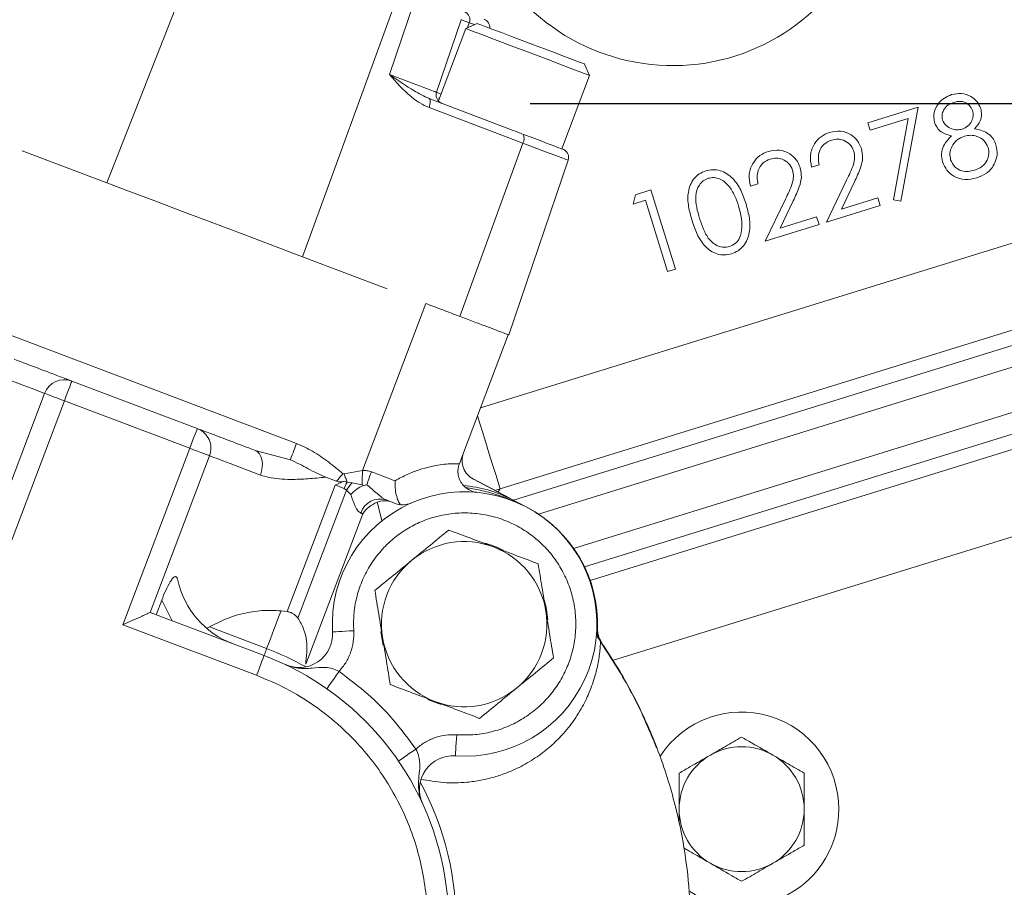
# Model space of a CAD drawing. Units: millimetres. Extents: x 11 to 1180, y 5 to 832.
# Drawn here: x 546 to 574, y 301 to 326 of the extents above; entities that cross this region are included whole.
import ezdxf

# ---------------------------------------------------------------- set-up
doc = ezdxf.new("R2010")
doc.units = ezdxf.units.MM
doc.layers.add('SLD-0', color=7, linetype='Continuous')
doc.dimstyles.new('SLDDIMSTYLE5', dxfattribs={"dimtxt": 0, "dimasz": 3, "dimexe": 0, "dimexo": 0.0625, "dimgap": 0, "dimtad": 0, "dimtih": 1, "dimtoh": 1, "dimdec": 0, "dimrnd": 1e-09, "dimzin": 0, "dimdsep": 46, "dimtxsty": 'Standard', "dimsah": 1, "dimcen": 0.09, "dimadec": 0, "dimazin": 0, "dimtfac": 3, "dimtdec": 0, "dimtofl": 0, "dimtmove": 0, "dimatfit": 3, "dimfxl": 0, "dimfrac": 2, "dimtolj": 1, "dimtzin": 0, "dimarcsym": 0})

# ---------------------------------------------------------------- blocks, each defined once
blk = doc.blocks.new('SW_CENTERMARKSYMBOL_0')
at = {"layer": 'SLD-0', "color": 0}
blk.add_line((-1.016, 0), (-40.429, 0), dxfattribs=at)

msp = doc.modelspace()

# ---------------------------------------------------------------- linework, layer by layer
at = {"color": 7, "linetype": 'Continuous', "lineweight": 15}
for p, q in [((550.98396, 328.88306), (548.05148, 321.4286)), ((556.42524, 326.82217), (553.6836, 319.29544)), ((556.18912, 324.55003), (556.89923, 326.64265)), ((558.25638, 326.12863), (557.54627, 324.03601)), ((558.38691, 325.8728), (557.59656, 323.78608)), ((558.71441, 326.02037), (558.38691, 325.8728)), ((561.94991, 324.52332), (561.80234, 324.85082)), ((561.14795, 322.40593), (561.94991, 324.52332)), ((557.32772, 323.85666), (559.67474, 322.96772)), ((557.59725, 323.86512), (557.62232, 323.8541)), ((560.02994, 322.57106), (557.32748, 323.59462)), ((569.96487, 323.15957), (571.40862, 323.60668)), ((571.40862, 323.60668), (570.91343, 320.8961)), ((571.12256, 323.28216), (570.0317, 322.94418)), ((570.6966, 320.93408), (571.12256, 323.28216)), ((570.0317, 322.94418), (569.96487, 323.15957)), ((560.02994, 322.57106), (558.21204, 317.5803)), ((561.18376, 322.39618), (561.14921, 322.40927)), ((545.61386, 322.35185), (548.05148, 321.4286)), ((561.33432, 322.07703), (559.62659, 317.04454)), ((568.56175, 321.94224), (568.34348, 321.87493)), ((563.27114, 321.08257), (563.71826, 321.22103)), ((563.71826, 321.22103), (564.42307, 318.94459)), ((566.79854, 321.3951), (566.58027, 321.3278)), ((568.77329, 320.29512), (569.35214, 321.50378)), ((569.57762, 321.45426), (569.20069, 320.6682)), ((563.20432, 320.81718), (563.27114, 321.08257)), ((567.01007, 319.74799), (567.58892, 320.95664)), ((569.20069, 320.6682), (570.25165, 320.9932)), ((570.25165, 320.9932), (570.31944, 320.77349)), ((563.56153, 320.92776), (563.20432, 320.81718)), ((564.19711, 318.87439), (563.56153, 320.92776)), ((567.8144, 320.90712), (567.43748, 320.12107)), ((570.31944, 320.77349), (568.77329, 320.29512)), ((570.91343, 320.8961), (570.6966, 320.93408)), ((567.43748, 320.12107), (568.48844, 320.44607)), ((568.48844, 320.44607), (568.55623, 320.22635)), ((583.70465, 320.15819), (559.37572, 312.6088)), ((568.55623, 320.22635), (567.01007, 319.74799)), ((553.6836, 319.29544), (556.12123, 318.37219)), ((564.42307, 318.94459), (564.19711, 318.87439)), ((557.23344, 317.95094), (555.40963, 313.13559)), ((553.51306, 313.91701), (544.61621, 317.28668)), ((558.31808, 313.64349), (559.60878, 317.05128)), ((559.60878, 317.05128), (559.62659, 317.04454)), ((550.65397, 314.34803), (547.04346, 315.7155)), ((546.25746, 315.36134), (544.54811, 310.8482)), ((546.82754, 315.14542), (544.90228, 310.06221)), ((550.43805, 313.77795), (546.82754, 315.14542)), ((548.51279, 308.69473), (550.43805, 313.77795)), ((553.33529, 313.44764), (552.31707, 313.71813)), ((558.2, 313.33173), (558.31808, 313.64349)), ((549.29878, 309.04889), (551.00813, 313.56203)), ((555.40963, 313.13559), (554.88517, 313.04227)), ((553.24145, 309.07577), (554.6219, 312.72052)), ((554.35304, 312.94701), (554.66319, 312.82954)), ((554.88593, 312.82707), (554.6219, 312.72052)), ((554.96676, 312.79943), (554.88593, 312.82707)), ((555.10963, 312.78318), (554.96676, 312.79943)), ((555.40259, 312.72829), (555.10963, 312.78318)), ((555.43808, 312.70832), (555.40259, 312.72829)), ((555.54066, 312.72812), (555.43808, 312.70832)), ((559.65692, 312.33762), (558.59375, 312.89644)), ((558.60454, 312.88797), (559.68667, 312.31919)), ((553.55224, 308.8812), (554.94969, 312.57086)), ((554.88386, 312.61888), (554.94969, 312.57086)), ((554.94969, 312.57086), (555.07255, 312.4508)), ((558.3177, 312.7072), (558.38443, 312.64349)), ((555.96732, 311.69921), (555.83402, 312.22753)), ((556.21517, 312.24173), (556.09122, 312.28867)), ((556.35322, 312.18944), (556.21517, 312.24173)), ((559.68667, 312.31919), (560.12567, 312.08845)), ((555.4186, 311.89157), (553.77592, 307.55445)), ((555.96042, 311.68099), (555.96732, 311.69921)), ((555.97662, 311.69398), (555.96732, 311.69921)), ((549.63025, 309.40402), (549.47103, 308.98365)), ((549.63025, 309.40402), (549.93249, 308.80887)), ((549.29878, 309.04889), (552.57675, 307.80737)), ((553.24145, 309.07577), (553.06519, 309.09698)), ((552.36083, 307.23729), (548.51279, 308.69473)), ((550.92519, 308.59227), (551.00543, 308.62966)), ((551.00543, 308.62966), (552.65199, 308.00603)), ((553.76603, 307.48852), (553.76476, 307.47775)), ((564.52861, 302.96767), (564.52861, 303.37936))]:
    msp.add_line(p, q, dxfattribs=at)
at = {"color": 8, "linetype": 'Continuous', "lineweight": 15}
for p, q in [((558.48578, 326.04175), (558.43574, 325.8948)), ((558.63577, 325.98494), (558.48578, 326.04175)), ((558.811, 314.94493), (582.99381, 322.44897)), ((559.75758, 312.28471), (584.12735, 319.84677)), ((583.51762, 319.02973), (560.48147, 311.88149)), ((561.49199, 310.89551), (583.51762, 317.73017)), ((582.70567, 316.85038), (561.80352, 310.36434)), ((561.9664, 309.97229), (582.28297, 316.27662)), ((559.37572, 312.6088), (559.21742, 312.56584)), ((574.97456, 311.49742), (562.64013, 307.66999))]:
    msp.add_line(p, q, dxfattribs=at)
at = {"color": 7, "linetype": 'Continuous', "lineweight": 15, "flags": 128}
for points in [[(558.50366, 325.82858), (558.4119, 325.86333), (558.38691, 325.8728)], [(561.94991, 324.52332), (561.94918, 324.52359), (561.90501, 324.54032), (561.7941, 324.58233), (561.62072, 324.648), (561.39152, 324.7348), (561.11532, 324.83941), (560.80274, 324.95781), (560.46577, 325.08543), (560.11738, 325.21738), (559.77095, 325.34859), (559.4398, 325.47402), (559.13664, 325.58884), (558.87313, 325.68864), (558.6594, 325.76959), (558.50366, 325.82858)], [(558.71441, 326.02037), (558.73282, 326.01339), (558.81559, 325.98204)], [(558.81559, 325.98204), (558.96142, 325.92681), (559.16393, 325.85011), (559.41428, 325.75529), (559.70151, 325.6465), (560.01308, 325.5285), (560.33538, 325.40643), (560.6543, 325.28563), (560.95593, 325.17139), (561.22706, 325.0687), (561.45586, 324.98204), (561.63233, 324.91521), (561.74874, 324.87112), (561.80002, 324.85169), (561.80234, 324.85082)], [(557.32748, 323.59462), (557.34241, 323.64058), (557.3535, 323.68576), (557.36033, 323.72848), (557.36266, 323.76719), (557.36039, 323.80046), (557.35362, 323.82707), (557.3426, 323.84603), (557.32772, 323.85666)], [(560.04339, 322.82428), (560.29347, 322.72956), (560.52282, 322.64269), (560.72632, 322.56562), (560.89941, 322.50006), (561.03822, 322.44749), (561.13965, 322.40907), (561.20143, 322.38567), (561.22218, 322.37781)], [(561.33432, 322.07703), (561.31136, 322.08573), (561.243, 322.11162), (561.13077, 322.15413), (560.97717, 322.2123), (560.78564, 322.28484), (560.56046, 322.37013), (560.30667, 322.46625), (560.02994, 322.57106)], [(548.05148, 321.4286), (548.73376, 321.17019), (549.43461, 320.90474), (550.14795, 320.63457), (550.86754, 320.36202), (551.58714, 320.08947), (552.30047, 319.8193), (553.00133, 319.55385), (553.6836, 319.29544)], [(544.79393, 315.91565), (545.12033, 315.79203), (545.41133, 315.68182), (545.66352, 315.5863), (545.87399, 315.50658), (546.04029, 315.4436), (546.16047, 315.39808), (546.23314, 315.37055), (546.25746, 315.36134)], [(547.04346, 315.7155), (547.03931, 315.70455), (547.02702, 315.67211), (547.00707, 315.61943), (546.98022, 315.54853), (546.9475, 315.46214), (546.91017, 315.36358), (546.86967, 315.25664), (546.82754, 315.14542)], [(546.82754, 315.14542), (546.71632, 315.18755), (546.60938, 315.22805), (546.51082, 315.26538), (546.42443, 315.2981), (546.35354, 315.32495), (546.30085, 315.34491), (546.26842, 315.35719), (546.25746, 315.36134)], [(550.43805, 313.77795), (550.48018, 313.88916), (550.52068, 313.99611), (550.55801, 314.09467), (550.59073, 314.18105), (550.61758, 314.25195), (550.63753, 314.30463), (550.64982, 314.33707), (550.65397, 314.34803)], [(553.51306, 313.91701), (553.48702, 313.84825), (553.46135, 313.78049), (553.43645, 313.71473), (553.41266, 313.65192), (553.39033, 313.59299), (553.3698, 313.53878), (553.35137, 313.49009), (553.33529, 313.44764)], [(551.00813, 313.56203), (550.99718, 313.56618), (550.96474, 313.57847), (550.91206, 313.59842), (550.84116, 313.62527), (550.75477, 313.65799), (550.65621, 313.69532), (550.54927, 313.73582), (550.43805, 313.77795)], [(552.31707, 313.71813), (552.3852, 313.6798), (552.44242, 313.62103), (552.48653, 313.54409), (552.51582, 313.45193), (552.52918, 313.34809), (552.52609, 313.23656), (552.50667, 313.12163), (552.47166, 313.00772)], [(551.00813, 313.56203), (551.03245, 313.55282), (551.10513, 313.52529), (551.22531, 313.47977), (551.3916, 313.41679), (551.60207, 313.33708), (551.85427, 313.24156), (552.14526, 313.13134), (552.47166, 313.00772)], [(554.84899, 313.04601), (554.82484, 313.01787), (554.80077, 312.98983), (554.77688, 312.962), (554.75327, 312.93448), (554.73, 312.90738), (554.70718, 312.88079), (554.68488, 312.85481), (554.66319, 312.82954)], [(554.96676, 312.79943), (554.9571, 312.8282), (554.94722, 312.8576), (554.93716, 312.88754), (554.92695, 312.91794), (554.91661, 312.9487), (554.90618, 312.97974), (554.89569, 313.01096), (554.88517, 313.04227)], [(555.40963, 313.13559), (555.40867, 313.0799), (555.40771, 313.02469), (555.40677, 312.9704), (555.40586, 312.9175), (555.40498, 312.86641), (555.40413, 312.81758), (555.40334, 312.77141), (555.40259, 312.72828)], [(555.66669, 313.10132), (555.75435, 313.06812), (555.84156, 313.03509), (555.92821, 313.00227), (556.01416, 312.96972), (556.09931, 312.93747), (556.18354, 312.90557), (556.26673, 312.87406), (556.34876, 312.84299)], [(555.35988, 311.91381), (555.36833, 311.91061), (555.37646, 311.90753), (555.38427, 311.90457), (555.39178, 311.90173), (555.39896, 311.89901), (555.40583, 311.8964), (555.41237, 311.89393), (555.4186, 311.89157)], [(553.06519, 309.09698), (553.01512, 308.96478), (552.96458, 308.83135), (552.91359, 308.69671), (552.86214, 308.56088), (552.81025, 308.42387), (552.75792, 308.28572), (552.70517, 308.14643), (552.65199, 308.00603)], [(554.55004, 308.4849), (554.56173, 308.48561), (554.59636, 308.48771), (554.65259, 308.49113), (554.72826, 308.49572), (554.82046, 308.50132), (554.92566, 308.50771), (555.03981, 308.51465), (555.15852, 308.52186)], [(556.01124, 308.09742), (555.94188, 308.4922), (555.94102, 308.50193)], [(562.16028, 308.57414), (562.1648, 308.57398), (562.16872, 308.57384), (562.17205, 308.57372), (562.17477, 308.57363), (562.17689, 308.57355), (562.17841, 308.5735), (562.17932, 308.57346), (562.17963, 308.57345)], [(552.57675, 307.80737), (552.57802, 307.81074), (552.58184, 307.82081), (552.58813, 307.83742), (552.5968, 307.86031), (552.60771, 307.88911), (552.62068, 307.92337), (552.63552, 307.96255), (552.65199, 308.00603)], [(552.57675, 307.80737), (552.5726, 307.79641), (552.56031, 307.76397), (552.54036, 307.71129), (552.51351, 307.64039), (552.48079, 307.554), (552.44346, 307.45545), (552.40295, 307.3485), (552.36083, 307.23729)], [(554.38562, 306.85016), (554.39234, 306.85975), (554.41225, 306.88815), (554.44459, 306.93428), (554.4881, 306.99636), (554.54112, 307.072), (554.60162, 307.1583), (554.66726, 307.25195), (554.73553, 307.34933)], [(557.67929, 306.39451), (557.31577, 306.53077), (557.29554, 306.5404)], [(558.12701, 305.52353), (558.11861, 305.4049), (558.11053, 305.29083), (558.10309, 305.1857), (558.09657, 305.09355), (558.09121, 305.01793), (558.08723, 304.96174), (558.08478, 304.92713), (558.08396, 304.91545)], [(556.9503, 305.11228), (556.85224, 305.045), (556.75795, 304.9803), (556.67105, 304.92067), (556.59487, 304.86841), (556.53236, 304.82551), (556.48591, 304.79364), (556.45731, 304.77401), (556.44765, 304.76739)]]:
    msp.add_lwpolyline(points, dxfattribs=at)
at = {"color": 8, "linetype": 'Continuous', "lineweight": 15, "flags": 128}
msp.add_lwpolyline([(559.37572, 312.6088), (559.35792, 312.66615), (559.31466, 312.80558), (559.24752, 313.02194), (559.15897, 313.3073), (559.05226, 313.65118), (558.93133, 314.04092), (558.80059, 314.46222), (558.72294, 314.71245)], dxfattribs=at)
at = {"color": 8, "linetype": 'Continuous', "lineweight": 15}
for centre, radius, start, end in [((564.34661, 330.76136), 5.95734, 204.533877, 340.774705), ((560.60115, 311.83986), 0.51638, 152.129821, 152.409824)]:
    msp.add_arc(centre, radius, start, end, dxfattribs=at)
at = {"color": 7, "linetype": 'Continuous', "lineweight": 15}
for centre, radius, start, end in [((558.2628, 326.13166), 0.24043, 338.039449, 65.969465), ((558.82036, 325.90555), 0.254, 355.217872, 69.255858), ((557.78679, 323.95439), 0.254, 161.255858, 249.255858), ((559.76514, 322.71209), 0.30001, 331.961724, 21.960133), ((561.09379, 322.15865), 0.254, 341.255858, 59.637735), ((546.82754, 315.14542), 0.6096, 69.255858, 159.255858), ((550.43805, 313.77795), 0.6096, 339.255858, 69.255858), ((560.23484, 311.35084), 4.89205, 159.033487, 163.648149), ((556.76367, 311.86503), 2.02533, 152.525401, 158.14787), ((556.17703, 311.81274), 1.4426, 137.723995, 148.296409), ((558.35303, 308.71594), 3.81, 265.95027, 183.476576), ((555.91394, 311.73371), 0.58259, 72.283995, 161.993145), ((556.56913, 312.75952), 0.6096, 249.255858, 293.805436), ((558.37203, 308.70874), 3.81, 357.965114, 62.27298), ((558.33993, 308.71003), 2.38125, 69.255858, 129.255858), ((558.33993, 308.71003), 2.40792, 62.308415, 76.277261), ((558.33993, 308.71003), 2.38125, 9.255858, 69.255858), ((558.33993, 308.71003), 2.38125, 129.255858, 189.255858), ((552.57378, 310.52457), 2.54, 192.444613, 249.255858), ((558.33993, 308.71003), 2.40792, 2.970429, 16.984856), ((558.33993, 308.71003), 2.38125, 309.255858, 9.255858), ((553.58661, 308.42637), 0.9652, 244.732502, 3.476576), ((562.78884, 308.55181), 0.6096, 177.965114, 214.644334), ((558.33993, 308.71003), 2.38125, 189.255858, 249.255858), ((549.66186, 300.11128), 8.44204, 60.911547, 69.255858), ((549.66186, 300.11128), 8.2296, 249.255858, 69.255858), ((558.33993, 308.71003), 2.38125, 249.255858, 309.255858), ((566.32771, 303.37836), 2.8, 0, 146.628998), ((566.32861, 303.37936), 1.8, 60, 120), ((558.01579, 303.95266), 0.9652, 85.95027, 204.694343), ((566.32861, 303.37936), 1.8, 120, 180), ((566.32861, 303.37936), 1.8, 0, 60), ((549.66186, 300.11128), 8.44204, 358.333902, 28.623817), ((566.32861, 303.37936), 1.8, 180, 240), ((566.32771, 303.37836), 2.8, 237.868212, 0), ((566.32861, 303.37936), 1.8, 300, 0), ((566.32861, 303.37936), 1.8, 240, 300)]:
    msp.add_arc(centre, radius, start, end, dxfattribs=at)
msp.add_ellipse((555.41001, 324.85459), major_axis=(2.13625, -0.81858), ratio=0.00264077, start_param=5.08672119, end_param=6.28328777, dxfattribs=at)
at = {"color": 8, "linetype": 'Continuous', "lineweight": 15}
msp.add_ellipse((551.87882, 308.04255), major_axis=(9.59895, 9.72657), ratio=0.19916351, start_param=5.37503775, end_param=5.38519023, dxfattribs=at)
at = {"color": 7, "linetype": 'Continuous', "lineweight": 15}
for points, knots in [([(558.48578, 326.04175), (558.39563, 326.07606), (558.27052, 326.12366), (558.25947, 326.12755), (558.25638, 326.12863)], [0, 0, 0, 0, 0.720596665, 1, 1, 1, 1]), ([(557.32748, 323.59462), (557.23657, 323.63633), (557.05218, 323.72092), (556.6552, 324.02441), (556.38614, 324.32526), (556.18996, 324.54907), (556.18912, 324.55003)], [0, 0, 0, 0, 0.20184595, 0.4093478, 0.99746369, 1, 1, 1, 1]), ([(556.18912, 324.55003), (556.19023, 324.54927), (556.43512, 324.38348), (556.81194, 324.10827), (557.18356, 323.92698), (557.32772, 323.85666)], [0, 0, 0, 0, 0.00278609, 0.61315809, 1, 1, 1, 1]), ([(571.88193, 323.16583), (571.86933, 323.26333), (571.84409, 323.4586), (571.97472, 323.70981), (572.15888, 323.88321), (572.30148, 323.94053), (572.3728, 323.9692)], [0, 0, 0, 0, 0.27887588, 0.55853511, 0.77922649, 1, 1, 1, 1]), ([(572.3728, 323.9692), (572.46792, 323.98768), (572.65813, 324.02464), (572.92114, 323.93795), (573.11822, 323.77943), (573.18058, 323.64052), (573.21174, 323.57112)], [0, 0, 0, 0, 0.279907641, 0.559676486, 0.780008821, 1, 1, 1, 1]), ([(572.98001, 323.5091), (572.9515, 323.56496), (572.89434, 323.67693), (572.73507, 323.76562), (572.57327, 323.78108), (572.47813, 323.75682), (572.43049, 323.74468)], [0, 0, 0, 0, 0.278605129, 0.558533688, 0.77895631, 1, 1, 1, 1]), ([(572.43049, 323.74468), (572.37202, 323.72138), (572.25524, 323.67485), (572.1428, 323.53621), (572.08553, 323.38195), (572.10397, 323.28465), (572.11318, 323.23603)], [0, 0, 0, 0, 0.28041009, 0.56008358, 0.78013874, 1, 1, 1, 1]), ([(572.67713, 322.97449), (572.73544, 323.00068), (572.85205, 323.05306), (572.95953, 323.20087), (573.00548, 323.36077), (572.98849, 323.45969), (572.98001, 323.5091)], [0, 0, 0, 0, 0.27974952, 0.55944835, 0.77993232, 1, 1, 1, 1]), ([(573.21174, 323.57112), (573.22449, 323.51203), (573.24998, 323.39388), (573.19842, 323.17796), (573.09805, 323.05881), (573.03674, 322.98603)], [0, 0, 0, 0, 0.2802211, 0.5603323, 1, 1, 1, 1]), ([(572.11318, 323.23603), (572.14275, 323.17854), (572.20209, 323.06318), (572.36618, 322.97796), (572.52865, 322.9417), (572.62762, 322.96356), (572.67713, 322.97449)], [0, 0, 0, 0, 0.278487312, 0.558828955, 0.779329477, 1, 1, 1, 1]), ([(559.67474, 322.96772), (559.69067, 322.96163), (559.81666, 322.9134), (559.93767, 322.86584), (560.04339, 322.82428)], [0, 0, 0, 0, 0.12644243, 1, 1, 1, 1]), ([(568.86319, 322.88022), (568.96901, 322.90278), (569.1804, 322.94784), (569.46834, 322.83458), (569.67985, 322.65164), (569.74471, 322.49537), (569.77714, 322.41724)], [0, 0, 0, 0, 0.27999149, 0.55932859, 0.77965278, 1, 1, 1, 1]), ([(572.36847, 322.7793), (572.24582, 322.81416), (572.0268, 322.87642), (571.9262, 323.0774), (571.88193, 323.16583)], [0, 0, 0, 0, 0.56000365, 1, 1, 1, 1]), ([(573.03674, 322.98603), (573.11161, 322.97098), (573.26112, 322.94095), (573.45133, 322.83865), (573.58618, 322.69126), (573.62982, 322.57913), (573.65164, 322.52305)], [0, 0, 0, 0, 0.2803957, 0.5598606, 0.77987036, 1, 1, 1, 1]), ([(568.34348, 321.87493), (568.32214, 321.99188), (568.27949, 322.22554), (568.39979, 322.54353), (568.6038, 322.77573), (568.7767, 322.84538), (568.86319, 322.88022)], [0, 0, 0, 0, 0.28001008, 0.55946199, 0.77963351, 1, 1, 1, 1]), ([(568.918, 322.65955), (568.84084, 322.62584), (568.68657, 322.55845), (568.56006, 322.3498), (568.52822, 322.13601), (568.55057, 322.00687), (568.56175, 321.94224)], [0, 0, 0, 0, 0.27942464, 0.55862147, 0.77909771, 1, 1, 1, 1]), ([(569.55694, 322.34368), (569.52545, 322.41154), (569.46239, 322.54741), (569.27821, 322.65739), (569.08939, 322.69852), (568.97516, 322.67254), (568.918, 322.65955)], [0, 0, 0, 0, 0.27915264, 0.55898049, 0.77934777, 1, 1, 1, 1]), ([(572.11559, 322.02785), (572.09969, 322.10515), (572.06791, 322.25966), (572.14402, 322.54017), (572.28333, 322.68859), (572.36847, 322.7793)], [0, 0, 0, 0, 0.28013541, 0.56002987, 1, 1, 1, 1]), ([(572.74443, 322.76968), (572.66833, 322.73792), (572.5162, 322.67441), (572.37821, 322.48493), (572.31025, 322.28159), (572.33464, 322.15439), (572.34684, 322.09083)], [0, 0, 0, 0, 0.27998635, 0.55971036, 0.77998564, 1, 1, 1, 1]), ([(573.4252, 322.44853), (573.39048, 322.51911), (573.32085, 322.66062), (573.12305, 322.76878), (572.92469, 322.81055), (572.80454, 322.78331), (572.74443, 322.76968)], [0, 0, 0, 0, 0.27874584, 0.55888385, 0.77930914, 1, 1, 1, 1]), ([(561.22218, 322.37781), (561.22218, 322.37781), (561.22218, 322.37787), (561.20297, 322.38703), (561.18376, 322.39618)], [0, 0, 0, 0, 0.00052282, 1, 1, 1, 1]), ([(567.09998, 322.33309), (567.2058, 322.35564), (567.41719, 322.40071), (567.70513, 322.28744), (567.91664, 322.1045), (567.98149, 321.94824), (568.01392, 321.8701)], [0, 0, 0, 0, 0.27999406, 0.55932866, 0.77965288, 1, 1, 1, 1]), ([(569.77714, 322.41724), (569.79597, 322.32406), (569.83366, 322.13754), (569.74095, 321.80672), (569.63961, 321.58803), (569.57762, 321.45426)], [0, 0, 0, 0, 0.27933612, 0.55917172, 1, 1, 1, 1]), ([(573.03386, 321.78939), (573.10912, 321.81896), (573.25936, 321.87797), (573.39997, 322.06094), (573.46199, 322.26198), (573.43746, 322.38636), (573.4252, 322.44853)], [0, 0, 0, 0, 0.28034442, 0.5596422, 0.77991046, 1, 1, 1, 1]), ([(573.65164, 322.52305), (573.67193, 322.42473), (573.70819, 322.24894), (573.64925, 322.08047), (573.62328, 322.00622)], [0, 0, 0, 0, 0.55928113, 1, 1, 1, 1]), ([(566.58027, 321.3278), (566.55892, 321.44474), (566.51627, 321.67841), (566.63657, 321.9964), (566.84059, 322.2286), (567.01349, 322.29825), (567.09998, 322.33309)], [0, 0, 0, 0, 0.28000996, 0.55946197, 0.77963345, 1, 1, 1, 1]), ([(567.15478, 322.11241), (567.07762, 322.0787), (566.92336, 322.01131), (566.79684, 321.80267), (566.76501, 321.58888), (566.78735, 321.45974), (566.79854, 321.3951)], [0, 0, 0, 0, 0.279425, 0.55862038, 0.77909742, 1, 1, 1, 1]), ([(567.79373, 321.79655), (567.76224, 321.8644), (567.69918, 322.00028), (567.51499, 322.11026), (567.32618, 322.15138), (567.21194, 322.12541), (567.15478, 322.11241)], [0, 0, 0, 0, 0.27915262, 0.5589805, 0.77934403, 1, 1, 1, 1]), ([(569.35214, 321.50378), (569.42493, 321.65212), (569.52626, 321.8586), (569.59733, 322.15112), (569.5704, 322.27951), (569.55694, 322.34368)], [0, 0, 0, 0, 0.56068192, 0.78044972, 1, 1, 1, 1]), ([(572.34684, 322.09083), (572.38136, 322.01966), (572.45041, 321.87727), (572.65127, 321.76631), (572.85397, 321.74535), (572.97386, 321.7747), (573.03386, 321.78939)], [0, 0, 0, 0, 0.27911941, 0.55838436, 0.77900038, 1, 1, 1, 1]), ([(565.29494, 321.77297), (565.36364, 321.78858), (565.50103, 321.81981), (565.78273, 321.77675), (566.08564, 321.57584), (566.31879, 321.21942), (566.40925, 320.95399), (566.45455, 320.82105)], [0, 0, 0, 0, 0.1252226, 0.25040117, 0.49888778, 0.74902072, 1, 1, 1, 1]), ([(567.58892, 320.95664), (567.66172, 321.10498), (567.76305, 321.31147), (567.83411, 321.60398), (567.80719, 321.73238), (567.79373, 321.79655)], [0, 0, 0, 0, 0.56068178, 0.78044981, 1, 1, 1, 1]), ([(568.01392, 321.8701), (568.03275, 321.77693), (568.07044, 321.5904), (567.97774, 321.25958), (567.8764, 321.04089), (567.8144, 320.90712)], [0, 0, 0, 0, 0.27933618, 0.55917148, 1, 1, 1, 1]), ([(573.0978, 321.57353), (572.98659, 321.54656), (572.7649, 321.49281), (572.4529, 321.59273), (572.22422, 321.78231), (572.15178, 321.94606), (572.11559, 322.02785)], [0, 0, 0, 0, 0.2805391, 0.55926222, 0.77982876, 1, 1, 1, 1]), ([(573.62328, 322.00622), (573.59243, 321.94804), (573.53074, 321.83168), (573.35238, 321.67215), (573.19434, 321.61093), (573.0978, 321.57353)], [0, 0, 0, 0, 0.28011308, 0.56023482, 1, 1, 1, 1]), ([(564.9007, 320.34028), (564.86274, 320.47424), (564.78695, 320.74166), (564.76332, 321.16352), (564.89526, 321.50028), (565.10007, 321.69524), (565.22998, 321.74706), (565.29494, 321.77297)], [0, 0, 0, 0, 0.25107385, 0.50118353, 0.74956885, 0.87478145, 1, 1, 1, 1]), ([(565.36994, 321.55855), (565.319, 321.5365), (565.21708, 321.49238), (565.06717, 321.32456), (564.98576, 321.05022), (565.02633, 320.71925), (565.08742, 320.50773), (565.11801, 320.40182)], [0, 0, 0, 0, 0.125052229, 0.250244617, 0.498592121, 0.748926775, 1, 1, 1, 1]), ([(566.24301, 320.75037), (566.20741, 320.8548), (566.13629, 321.06345), (565.96908, 321.35056), (565.75198, 321.53471), (565.53338, 321.58976), (565.42439, 321.56895), (565.36994, 321.55855)], [0, 0, 0, 0, 0.25091818, 0.50134201, 0.74981402, 0.87498929, 1, 1, 1, 1]), ([(566.45455, 320.82105), (566.49231, 320.68595), (566.56768, 320.41621), (566.57823, 319.99042), (566.4391, 319.65484), (566.2313, 319.4606), (566.10065, 319.40827), (566.03532, 319.3821)], [0, 0, 0, 0, 0.25098102, 0.50110788, 0.74961636, 0.87480117, 1, 1, 1, 1]), ([(566.33869, 320.13884), (566.33423, 320.25514), (566.32627, 320.46297), (566.26847, 320.66251), (566.24301, 320.75037)], [0, 0, 0, 0, 0.559639036, 1, 1, 1, 1]), ([(565.11801, 320.40182), (565.15274, 320.29732), (565.22208, 320.08861), (565.37503, 319.79259), (565.59749, 319.61288), (565.81566, 319.55922), (565.92463, 319.57993), (565.97907, 319.59028)], [0, 0, 0, 0, 0.25105832, 0.50142243, 0.74977658, 0.87499615, 1, 1, 1, 1]), ([(566.03532, 319.3821), (565.96716, 319.36655), (565.83086, 319.33544), (565.62066, 319.36973), (565.43059, 319.46006), (565.21907, 319.64384), (565.0331, 319.94485), (564.94489, 320.20831), (564.9007, 320.34028)], [0, 0, 0, 0, 0.12493881, 0.24984894, 0.37475608, 0.49987654, 0.74950187, 1, 1, 1, 1]), ([(565.97907, 319.59028), (566.03887, 319.61779), (566.15855, 319.67285), (566.30638, 319.86655), (566.32644, 320.03564), (566.33869, 320.13884)], [0, 0, 0, 0, 0.280145522, 0.560664587, 1, 1, 1, 1]), ([(557.23344, 317.95094), (557.38891, 317.89206), (557.69984, 317.77429), (558.1483, 317.60444), (558.56164, 317.44789), (558.9238, 317.31072), (559.22149, 317.19797), (559.44101, 317.11482), (559.58225, 317.06133), (559.59994, 317.05463), (559.60878, 317.05128)], [0, 0, 0, 0, 0.12500011, 0.24999996, 0.37499949, 0.50000023, 0.62500034, 0.75000029, 0.87499999, 1, 1, 1, 1]), ([(547.04346, 315.7155), (547.02269, 315.72337), (546.98066, 315.73929), (546.63772, 315.86918), (546.11607, 316.06676), (545.62367, 316.25325), (545.38036, 316.3454)], [0, 0, 0, 0, 0.247065286, 0.500000022, 0.752933623, 1, 1, 1, 1]), ([(552.31707, 313.71813), (552.07376, 313.81028), (551.58137, 313.99678), (551.05971, 314.19435), (550.71676, 314.32424), (550.67473, 314.34016), (550.65397, 314.34803)], [0, 0, 0, 0, 0.247065574, 0.499999545, 0.752934575, 1, 1, 1, 1]), ([(554.84899, 313.04601), (554.71088, 313.16093), (554.43203, 313.39296), (553.99269, 313.70079), (553.66922, 313.84661), (553.51306, 313.91701)], [0, 0, 0, 0, 0.33666344, 0.67975141, 1, 1, 1, 1]), ([(558.60454, 312.88797), (558.54294, 312.92913), (558.41973, 313.01145), (558.30691, 313.20719), (558.26159, 313.42853), (558.29925, 313.57184), (558.31808, 313.64349)], [0, 0, 0, 0, 0.2499996, 0.49999899, 0.7499991, 1, 1, 1, 1]), ([(554.35304, 312.94701), (554.26755, 312.98301), (554.09673, 313.05494), (553.84818, 313.18849), (553.59624, 313.325), (553.42315, 313.40635), (553.33529, 313.44764)], [0, 0, 0, 0, 0.24994854, 0.4994295, 0.74591771, 1, 1, 1, 1]), ([(556.34876, 312.84299), (556.4659, 312.90601), (556.69741, 313.03055), (557.0435, 313.16304), (557.37001, 313.25473), (557.65666, 313.30635), (557.89548, 313.32926), (558.06752, 313.33446), (558.17905, 313.33277), (558.19289, 313.33208), (558.2, 313.33173)], [0, 0, 0, 0, 0.12650384, 0.25001979, 0.37326587, 0.49975773, 0.61998736, 0.74980136, 0.87148489, 1, 1, 1, 1]), ([(558.3177, 312.7072), (558.28421, 312.75063), (558.21593, 312.83918), (558.16412, 313.00161), (558.15325, 313.17177), (558.18462, 313.27909), (558.2, 313.33173)], [0, 0, 0, 0, 0.24524318, 0.50000014, 0.75475713, 1, 1, 1, 1]), ([(552.47166, 313.00772), (552.55129, 312.98244), (552.71828, 312.92942), (553.01546, 312.89163), (553.39047, 312.87672), (553.84026, 312.89475), (554.18194, 312.92957), (554.35304, 312.94701)], [0, 0, 0, 0, 0.15159569, 0.31794011, 0.50092197, 0.75007731, 1, 1, 1, 1]), ([(554.84899, 313.04601), (554.85163, 313.04413), (554.85683, 313.0404), (554.8697, 313.03793), (554.87897, 313.04053), (554.88517, 313.04227)], [0, 0, 0, 0, 0.25285524, 0.49965639, 1, 1, 1, 1]), ([(555.40963, 313.13559), (555.45558, 313.13657), (555.54327, 313.13846), (555.62688, 313.1133), (555.66669, 313.10132)], [0, 0, 0, 0, 0.523950203, 1, 1, 1, 1]), ([(554.6219, 312.72052), (554.66736, 312.70417), (554.75645, 312.67212), (554.84197, 312.63639), (554.88386, 312.61888)], [0, 0, 0, 0, 0.51024256, 1, 1, 1, 1]), ([(554.88593, 312.82707), (554.84853, 312.81752), (554.77373, 312.79841), (554.70004, 312.81916), (554.66319, 312.82954)], [0, 0, 0, 0, 0.499875187, 1, 1, 1, 1]), ([(556.09122, 312.28867), (556.07348, 312.29693), (556.03711, 312.31386), (555.95079, 312.37506), (555.78714, 312.51131), (555.6393, 312.64136), (555.54066, 312.72812)], [0, 0, 0, 0, 0.12226966, 0.25058548, 0.50000582, 1, 1, 1, 1]), ([(556.50566, 312.15324), (556.48157, 312.18838), (556.43338, 312.25868), (556.3812, 312.43464), (556.3496, 312.63472), (556.34904, 312.77356), (556.34876, 312.84299)], [0, 0, 0, 0, 0.24996035, 0.49991048, 0.74993828, 1, 1, 1, 1]), ([(555.07255, 312.4508), (555.12825, 312.50353), (555.23942, 312.60877), (555.37195, 312.67518), (555.43808, 312.70832)], [0, 0, 0, 0, 0.50094894, 1, 1, 1, 1]), ([(555.07255, 312.4508), (555.11328, 312.33169), (555.17562, 312.14935), (555.27762, 311.96811), (555.33355, 311.93119), (555.35988, 311.91381)], [0, 0, 0, 0, 0.49920937, 0.76414261, 1, 1, 1, 1]), ([(559.68667, 312.31919), (559.46738, 312.41798), (559.0302, 312.61494), (558.55469, 312.67651), (558.3177, 312.7072)], [0, 0, 0, 0, 0.50159765, 1, 1, 1, 1]), ([(558.38443, 312.6435), (558.4355, 312.60811), (558.53788, 312.53719), (558.64816, 312.51894), (558.70342, 312.50979)], [0, 0, 0, 0, 0.49891578, 1, 1, 1, 1]), ([(558.38443, 312.6435), (558.52325, 312.62041), (558.82576, 312.5701), (559.24379, 312.45679), (559.68938, 312.30145), (559.96441, 312.16717), (560.12567, 312.08845)], [0, 0, 0, 0, 0.22932527, 0.49969306, 0.70666372, 1, 1, 1, 1]), ([(555.83402, 312.22753), (555.74873, 312.18495), (555.57759, 312.0995), (555.47171, 311.96103), (555.4186, 311.89157)], [0, 0, 0, 0, 0.4983604, 1, 1, 1, 1]), ([(556.21517, 312.24173), (556.15935, 312.25665), (556.04788, 312.28646), (555.90523, 312.24715), (555.83402, 312.22753)], [0, 0, 0, 0, 0.50081096, 1, 1, 1, 1]), ([(555.15852, 308.52186), (555.15563, 308.67694), (555.14976, 308.99253), (555.23029, 309.46766), (555.38031, 309.93624), (555.60489, 310.38124), (555.89545, 310.78601), (556.24094, 311.13689), (556.62647, 311.42452), (557.04186, 311.64778), (557.48518, 311.80855), (557.9566, 311.90416), (558.44844, 311.92775), (558.9439, 311.87453), (559.42509, 311.74505), (559.87515, 311.54526), (560.28013, 311.28571), (560.63536, 310.97555), (560.94195, 310.61723), (561.19744, 310.20968), (561.39271, 309.75765), (561.51737, 309.27518), (561.56563, 308.77922), (561.53713, 308.28764), (561.43681, 307.8172), (561.2716, 307.3755), (561.04421, 306.96237), (560.75273, 306.57974), (560.39841, 306.23777), (559.99076, 305.95128), (559.54353, 305.73116), (559.07348, 305.58584), (558.59757, 305.51007), (558.28205, 305.51909), (558.12701, 305.52353)], [0, 0, 0, 0, 0.02999236, 0.06103738, 0.09282602, 0.12500001, 0.157174, 0.18896252, 0.22000756, 0.24999991, 0.27999229, 0.31103745, 0.34282597, 0.37499988, 0.4071739, 0.4389626, 0.47000756, 0.49999999, 0.52999237, 0.5610373, 0.59282605, 0.62499999, 0.65717385, 0.68896255, 0.72000756, 0.75000001, 0.77999234, 0.81103733, 0.8428259, 0.87499986, 0.90717378, 0.93896246, 0.97000751, 1, 1, 1, 1]), ([(556.83311, 310.5539), (557.01149, 310.69967), (557.37221, 310.99445), (557.72124, 311.27968), (557.89767, 311.42386)], [0, 0, 0, 0, 0.49450979, 1, 1, 1, 1]), ([(557.89767, 311.42386), (558.10647, 311.34478), (558.5279, 311.18516), (558.96355, 311.02016), (559.18335, 310.93691)], [0, 0, 0, 0, 0.49545701, 1, 1, 1, 1]), ([(559.18335, 310.93691), (559.39879, 310.85532), (559.83443, 310.69031), (560.25596, 310.53066), (560.46904, 310.44996)], [0, 0, 0, 0, 0.494509757, 1, 1, 1, 1]), ([(555.76855, 309.68394), (555.94144, 309.82523), (556.29039, 310.11039), (556.65111, 310.40517), (556.83311, 310.5539)], [0, 0, 0, 0, 0.49545761, 1, 1, 1, 1]), ([(560.46904, 310.44996), (560.50495, 310.22959), (560.57744, 309.78481), (560.65237, 309.32502), (560.69017, 309.09304)], [0, 0, 0, 0, 0.49545739, 1, 1, 1, 1]), ([(550.09346, 309.97721), (550.08435, 310.0097), (550.07135, 310.05608), (550.03959, 310.08129), (550.01229, 310.08208), (549.9797, 310.06368), (549.93243, 310.01598), (549.8499, 309.89488), (549.74113, 309.68144), (549.66714, 309.49632), (549.63025, 309.40402)], [0, 0, 0, 0, 0.13704872, 0.19561241, 0.25131901, 0.31183508, 0.37731359, 0.50205557, 0.7517278, 1, 1, 1, 1]), ([(555.98968, 308.32702), (555.95263, 308.55439), (555.8777, 309.01417), (555.8052, 309.45906), (555.76855, 309.68394)], [0, 0, 0, 0, 0.4945111, 1, 1, 1, 1]), ([(549.29878, 309.04889), (549.29603, 309.04767), (549.29039, 309.04516), (549.24525, 309.02473), (549.17184, 308.99178), (549.03104, 308.92819), (548.80604, 308.82689), (548.61033, 308.73869), (548.51279, 308.69473)], [0, 0, 0, 0, 0.09869163, 0.20190961, 0.31711334, 0.44644575, 0.7241015, 1, 1, 1, 1]), ([(553.06519, 309.09698), (552.8793, 309.10425), (552.5062, 309.11884), (551.9758, 309.02896), (551.46906, 308.87236), (551.16261, 308.71194), (551.00543, 308.62966)], [0, 0, 0, 0, 0.2490323, 0.4998343, 0.74347649, 1, 1, 1, 1]), ([(553.55224, 308.8812), (553.53262, 308.90551), (553.49463, 308.9526), (553.41976, 309.01093), (553.33473, 309.05556), (553.27254, 309.06904), (553.24145, 309.07577)], [0, 0, 0, 0, 0.25858962, 0.50083007, 0.75045248, 1, 1, 1, 1]), ([(560.69017, 309.09304), (560.72723, 308.86567), (560.80216, 308.40589), (560.87466, 307.96101), (560.9113, 307.73613)], [0, 0, 0, 0, 0.4945111, 1, 1, 1, 1]), ([(553.77592, 307.55445), (553.79884, 307.77869), (553.83346, 308.11736), (553.73675, 308.57051), (553.61296, 308.77896), (553.55224, 308.8812)], [0, 0, 0, 0, 0.4995909, 0.75455454, 1, 1, 1, 1]), ([(555.15852, 308.52186), (555.15881, 308.41596), (555.15941, 308.20193), (555.07708, 307.88868), (554.94046, 307.59501), (554.80336, 307.43065), (554.73553, 307.34933)], [0, 0, 0, 0, 0.24739473, 0.49999972, 0.75260577, 1, 1, 1, 1]), ([(562.25043, 308.23829), (562.22534, 308.28296), (562.16712, 308.38667), (562.16276, 308.50613), (562.16028, 308.57414)], [0, 0, 0, 0, 0.43075745, 1, 1, 1, 1]), ([(556.21081, 306.97011), (556.1749, 307.19048), (556.10242, 307.63526), (556.02749, 308.09504), (555.98968, 308.32702)], [0, 0, 0, 0, 0.49545791, 1, 1, 1, 1]), ([(562.26537, 308.21673), (562.26266, 308.16182), (562.25721, 308.05135), (562.23805, 307.86085), (562.20841, 307.65889), (562.16704, 307.45067), (562.11121, 307.22794), (562.03584, 306.98588), (561.94063, 306.73821), (561.83138, 306.49924), (561.7077, 306.26627), (561.56063, 306.02797), (561.39133, 305.79139), (561.17121, 305.52461), (560.88294, 305.23158), (560.49706, 304.91875), (560.06023, 304.64476), (559.61929, 304.43957), (559.20729, 304.29985), (558.82355, 304.20765), (558.34226, 304.14046), (557.7684, 304.12458), (557.3128, 304.20559), (557.09567, 304.24419)], [0, 0, 0, 0, 0.04093185, 0.08235108, 0.12501817, 0.16492267, 0.20310113, 0.24915316, 0.29557325, 0.33373848, 0.37372623, 0.41662953, 0.45810931, 0.498847, 0.56088117, 0.62293959, 0.68891345, 0.74845867, 0.79096421, 0.83288638, 0.87419478, 0.94004243, 1, 1, 1, 1]), ([(562.14848, 308.38328), (562.15042, 308.38056), (562.15335, 308.37647), (562.18306, 308.33458), (562.21444, 308.28996), (562.24286, 308.24923), (562.25809, 308.22724), (562.26537, 308.21673)], [0, 0, 0, 0, 0.49916815, 0.74962536, 0.89269847, 0.94870512, 1, 1, 1, 1]), ([(562.26537, 308.21673), (562.40259, 308.01197), (562.68031, 307.59753), (563.06027, 306.94264), (563.41582, 306.25477), (563.74057, 305.53258), (564.03179, 304.77757), (564.28571, 303.99086), (564.5287, 303.05893), (564.73663, 301.94798), (564.8641, 300.62827), (564.87735, 299.19347), (564.75842, 298.21018), (564.69681, 297.7008)], [0, 0, 0, 0, 0.06674583, 0.1350891, 0.20503027, 0.27656956, 0.34970722, 0.42444357, 0.50077872, 0.61102193, 0.73097396, 0.8606338, 1, 1, 1, 1]), ([(563.88173, 305.14592), (563.65772, 305.68026), (563.21163, 306.74431), (562.5839, 307.71235), (562.2714, 308.19426)], [0, 0, 0, 0, 0.50217611, 1, 1, 1, 1]), ([(560.9113, 307.73613), (560.73841, 307.59484), (560.38947, 307.30968), (560.02875, 307.01489), (559.84675, 306.86616)], [0, 0, 0, 0, 0.49545761, 1, 1, 1, 1]), ([(553.17462, 307.55351), (553.30297, 307.50813), (553.55974, 307.41736), (553.96391, 307.44126), (554.27648, 307.48122), (554.53995, 307.43863), (554.67036, 307.37909), (554.73553, 307.34933)], [0, 0, 0, 0, 0.24986067, 0.49986128, 0.75052072, 0.87532473, 1, 1, 1, 1]), ([(554.73553, 307.34933), (555.01606, 307.13736), (555.57735, 306.71325), (556.32266, 305.96046), (556.74114, 305.39494), (556.9503, 305.11228)], [0, 0, 0, 0, 0.33324097, 0.66674365, 1, 1, 1, 1]), ([(552.36083, 307.23729), (552.64665, 307.11735), (553.22714, 306.87376), (554.04423, 306.36864), (554.75273, 305.80417), (555.34606, 305.20579), (555.83418, 304.60214), (556.26167, 303.9475), (556.62142, 303.24715), (556.90771, 302.51374), (557.11487, 301.7598), (557.24378, 300.99425), (557.2986, 300.1535), (557.25375, 299.24819), (557.08453, 298.30386), (556.80552, 297.40559), (556.41945, 296.54786), (555.92061, 295.72839), (555.35447, 295.02052), (554.75644, 294.42706), (554.1527, 293.93897), (553.49808, 293.51147), (552.79773, 293.15171), (552.06432, 292.86544), (551.31038, 292.65825), (550.54486, 292.52943), (549.70397, 292.47426), (548.79931, 292.52077), (547.85261, 292.68371), (547.25644, 292.88578), (546.96289, 292.98527)], [0, 0, 0, 0, 0.038817869, 0.078835335, 0.119975691, 0.152141803, 0.184303473, 0.217153961, 0.250000036, 0.282850539, 0.31569655, 0.347862603, 0.380024288, 0.4211685, 0.46118706, 0.50000002, 0.538816801, 0.578835409, 0.619975629, 0.652141742, 0.684303411, 0.717153899, 0.749999919, 0.782850422, 0.815696493, 0.847862669, 0.880024291, 0.921168566, 0.961184157, 1, 1, 1, 1]), ([(557.4965, 306.48316), (557.28107, 306.56475), (556.84542, 306.72975), (556.42389, 306.88941), (556.21081, 306.97011)], [0, 0, 0, 0, 0.49451191, 1, 1, 1, 1]), ([(559.84675, 306.86616), (559.66837, 306.72039), (559.30765, 306.42561), (558.95862, 306.14038), (558.78219, 305.9962)], [0, 0, 0, 0, 0.49451209, 1, 1, 1, 1]), ([(558.78219, 305.9962), (558.57339, 306.07529), (558.15195, 306.2349), (557.7163, 306.39991), (557.4965, 306.48316)], [0, 0, 0, 0, 0.49545701, 1, 1, 1, 1]), ([(556.9503, 305.11228), (557.0323, 305.1793), (557.19802, 305.31475), (557.49304, 305.44843), (557.8071, 305.52762), (558.02111, 305.52488), (558.12701, 305.52353)], [0, 0, 0, 0, 0.24739677, 0.50000193, 0.75260564, 1, 1, 1, 1]), ([(565.42861, 304.93821), (565.57375, 305.02201), (565.79676, 305.15076), (566.10085, 305.32633), (566.25213, 305.41367), (566.32861, 305.45782)], [0, 0, 0, 0, 0.47964191, 0.73695804, 1, 1, 1, 1]), ([(566.32861, 305.45782), (566.4304, 305.39906), (566.72412, 305.22948), (567.02923, 305.05332), (567.22861, 304.93821)], [0, 0, 0, 0, 0.34655053, 1, 1, 1, 1]), ([(556.9503, 305.11228), (556.97941, 305.04677), (557.0519, 304.88361), (557.07303, 304.62086), (557.04051, 304.37428), (557.02196, 304.14408), (557.02778, 303.94393), (557.06314, 303.73816), (557.11362, 303.61232), (557.13886, 303.54942)], [0, 0, 0, 0, 0.12458366, 0.31029424, 0.49943282, 0.614488, 0.74957655, 0.87482908, 1, 1, 1, 1]), ([(564.52861, 304.41859), (564.6304, 304.47736), (564.92412, 304.64694), (565.22923, 304.8231), (565.42861, 304.93821)], [0, 0, 0, 0, 0.34655053, 1, 1, 1, 1]), ([(567.22861, 304.93821), (567.37375, 304.85441), (567.59676, 304.72566), (567.90085, 304.55009), (568.05214, 304.46275), (568.12861, 304.41859)], [0, 0, 0, 0, 0.47964121, 0.73695735, 1, 1, 1, 1]), ([(564.52861, 303.37936), (564.52861, 303.52492), (564.52861, 303.81682), (564.52861, 304.17079), (564.52861, 304.36432), (564.52861, 304.41859)], [0, 0, 0, 0, 0.41712632, 0.83654177, 1, 1, 1, 1]), ([(568.12861, 304.41859), (568.12861, 304.40108), (568.12861, 304.21594), (568.12861, 303.85941), (568.12861, 303.52995), (568.12861, 303.37936)], [0, 0, 0, 0, 0.05367447, 0.56745304, 1, 1, 1, 1]), ([(568.12861, 303.37936), (568.12861, 303.23381), (568.12861, 302.94191), (568.12861, 302.58794), (568.12861, 302.39441), (568.12861, 302.34013)], [0, 0, 0, 0, 0.41712715, 0.836542, 1, 1, 1, 1]), ([(565.42861, 301.82052), (565.28361, 301.90423), (565.06083, 302.03285), (564.80125, 302.18272), (564.69311, 302.24516), (564.66, 302.26427)], [0, 0, 0, 0, 0.56394621, 0.86648583, 1, 1, 1, 1]), ([(568.12861, 302.34013), (568.02682, 302.28137), (567.7331, 302.11179), (567.42799, 301.93563), (567.22861, 301.82052)], [0, 0, 0, 0, 0.34655053, 1, 1, 1, 1]), ([(566.32861, 301.3009), (566.22682, 301.35967), (565.9331, 301.52925), (565.62798, 301.70541), (565.42861, 301.82052)], [0, 0, 0, 0, 0.34655053, 1, 1, 1, 1]), ([(567.22861, 301.82052), (567.08347, 301.73672), (566.86046, 301.60797), (566.55636, 301.4324), (566.40508, 301.34505), (566.32861, 301.3009)], [0, 0, 0, 0, 0.47964192, 0.73695735, 1, 1, 1, 1])]:
    msp.add_open_spline(points, degree=3, knots=knots, dxfattribs=at)
at = {"color": 8, "linetype": 'Continuous', "lineweight": 15}
msp.add_open_spline([(557.54627, 324.03601), (557.54826, 324.03517), (557.5532, 324.03308), (557.62825, 324.00476), (557.67299, 323.98788)], degree=3, knots=[0, 0, 0, 0, 0.40378761, 1, 1, 1, 1], dxfattribs=at)

# ---------------------------------------------------------------- block references
at = {"layer": 'SLD-0'}
msp.add_blockref('SW_CENTERMARKSYMBOL_0', (600.66661, 323.70136), dxfattribs=at)

# ---------------------------------------------------------------- leaders
msp.add_leader([(594.00433, 257.92348), (467.31324, 321.67265), (464.31324, 321.67265)], dimstyle='SLDDIMSTYLE5', dxfattribs=at)

doc.saveas('drawing.dxf')
